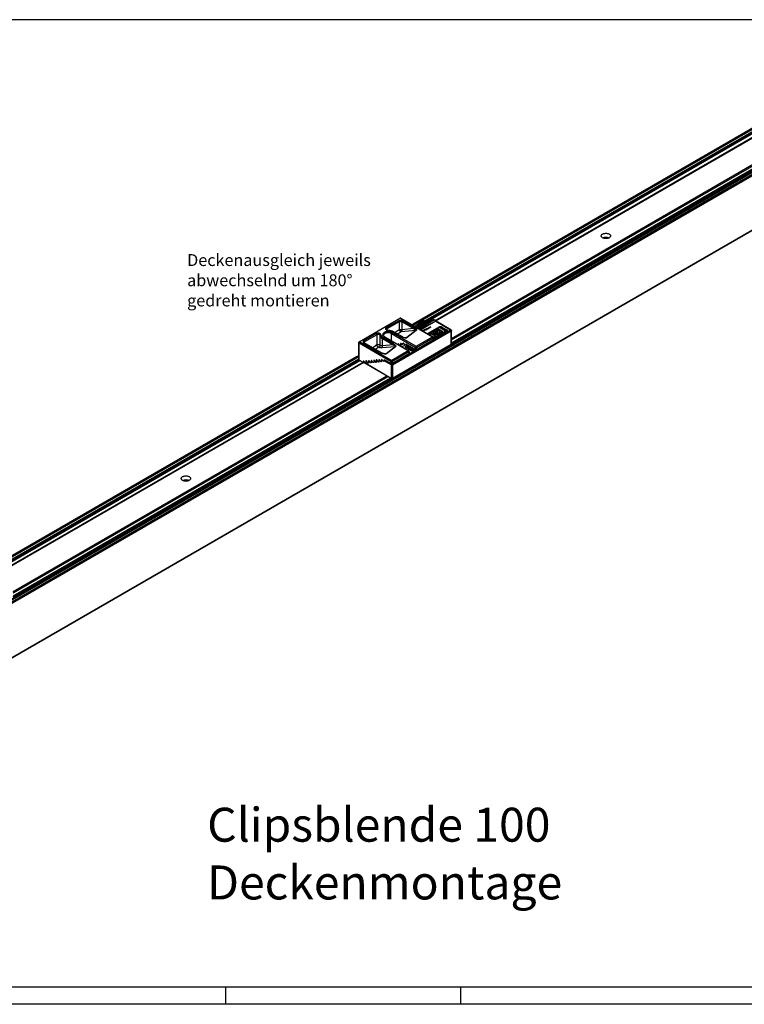
# Model space of a CAD drawing. Units: inches. Extents: x -657 to 197, y -2135 to 292.
# Drawn here: x -279 to -66, y -2135 to -1845 of the extents above; entities that cross this region are included whole.
import ezdxf

# ---------------------------------------------------------------- set-up
doc = ezdxf.new("R2010")
doc.units = ezdxf.units.IN
doc.layers.add('1', color=7, linetype='Continuous')
doc.styles.add('CONVERTER_11', font='txt.shx', dxfattribs={"width": 0.9})

# ---------------------------------------------------------------- blocks, each defined once
blk = doc.blocks.new('10421-6-0877_Clipsblende-100-Deckenausgleich-Teil-2__1000', base_point=(951.42, 419.19))
at = {"color": 1, "linetype": 'Continuous'}
for p, q in [((951.67, 432.24), (975.71, 446.12)), ((975.75, 446.14), (975.71, 446.12)), ((975.71, 446.12), (975.77, 446.14)), ((975.77, 446.14), (975.78, 446.15)), ((975.78, 446.15), (975.84, 446.17)), ((975.84, 446.17), (975.89, 446.18)), ((975.89, 446.18), (976.02, 446.18)), ((976.02, 446.18), (976.06, 446.18)), ((976.06, 446.18), (976.16, 446.14)), ((976.16, 446.14), (976.21, 446.12)), ((976.21, 446.12), (995.09, 435.22)), ((965.95, 436.21), (965.93, 436.01)), ((965.93, 435.98), (965.93, 436.01)), ((965.93, 435.95), (965.93, 435.98)), ((965.94, 435.91), (965.93, 435.95)), ((965.97, 435.8), (965.94, 435.91)), ((966, 435.73), (965.97, 435.8)), ((966.02, 435.67), (966, 435.73)), ((966.06, 435.62), (966.02, 435.67)), ((966.13, 435.52), (966.06, 435.62)), ((966.15, 435.5), (966.13, 435.52)), ((966.16, 435.49), (966.15, 435.5)), ((966.36, 435.3), (966.16, 435.49)), ((966.58, 435.15), (966.36, 435.3)), ((966.63, 435.12), (966.58, 435.15)), ((966.63, 435.12), (980.77, 426.95)), ((967.63, 439.47), (967.63, 439.37)), ((967.66, 439.37), (967.63, 439.37)), ((967.65, 439.36), (967.66, 439.37)), ((967.65, 439.32), (967.65, 439.36)), ((967.73, 439.28), (967.65, 439.32)), ((967.9, 439.17), (967.73, 439.28)), ((967.94, 439.13), (967.9, 439.17)), ((968.01, 439.08), (967.94, 439.13)), ((968.42, 439.01), (968.01, 439.08)), ((968.71, 438.96), (968.42, 439.01)), ((968.88, 438.95), (968.71, 438.96)), ((969.25, 438.92), (968.88, 438.95)), ((969.59, 438.9), (969.25, 438.92)), ((970.44, 438.75), (969.59, 438.9)), ((971.22, 438.51), (970.44, 438.75)), ((971.93, 438.18), (971.22, 438.51)), ((971.88, 438.2), (971.93, 438.18)), ((971.93, 438.18), (976.89, 435.32)), ((976.89, 435.32), (976.9, 435.31)), ((976.9, 435.31), (977.19, 435.15)), ((977.19, 435.15), (977.22, 435.14)), ((977.22, 435.14), (977.51, 435)), ((977.51, 435), (977.6, 434.97)), ((995.09, 435.22), (995.13, 435.18)), ((995.13, 435.18), (995.26, 435.04)), ((995.26, 435.04), (995.32, 434.88)), ((951.42, 431.81), (951.43, 431.89)), ((951.42, 421.6), (951.42, 431.81)), ((951.43, 431.89), (951.45, 431.97)), ((951.45, 431.97), (951.48, 432.05)), ((951.48, 432.05), (951.53, 432.11)), ((951.53, 432.11), (951.59, 432.18)), ((951.59, 432.18), (951.67, 432.24)), ((951.71, 432.26), (951.67, 432.24)), ((954.47, 431.76), (954.45, 431.81)), ((954.51, 431.73), (954.47, 431.76)), ((954.55, 431.71), (954.51, 431.73)), ((954.64, 431.63), (954.55, 431.71)), ((954.59, 431.65), (954.64, 431.63)), ((964.73, 425.8), (954.64, 431.63)), ((974.73, 431.14), (974.49, 431.12)), ((974.49, 431.12), (974.49, 430.58)), ((975.59, 430.07), (974.73, 431.14)), ((975.17, 430.19), (975.38, 430.33)), ((976.26, 431.28), (976.02, 431.26)), ((976.02, 431.26), (976.02, 430.36)), ((976.66, 430.79), (976.26, 431.28)), ((977.7, 431.41), (977.55, 431.4)), ((977.6, 434.97), (977.86, 434.87)), ((977.7, 431.41), (977.89, 431.31)), ((977.86, 434.87), (978.03, 434.82)), ((978.64, 430.36), (977.89, 431.31)), ((978.03, 434.82), (978.23, 434.76)), ((978.23, 434.76), (978.54, 434.69)), ((978.54, 434.69), (978.61, 434.68)), ((978.61, 434.68), (978.73, 434.66)), ((978.73, 434.66), (979.01, 434.63)), ((979.01, 434.63), (979.16, 434.64)), ((979.01, 434.63), (979.2, 434.63)), ((979.08, 431.03), (979.08, 430.62)), ((979.16, 434.64), (979.23, 434.63)), ((979.18, 430.8), (984.86, 427.52)), ((979.2, 434.63), (979.23, 434.63)), ((979.23, 434.63), (979.32, 434.64)), ((979.23, 434.63), (979.32, 434.64)), ((979.23, 434.63), (979.32, 434.64)), ((979.23, 434.63), (979.23, 434.63)), ((995.09, 433.13), (985.36, 427.52)), ((995.09, 433.13), (995.17, 433.2)), ((995.11, 433.15), (995.09, 433.13)), ((995.17, 433.2), (995.23, 433.26)), ((995.23, 433.26), (995.27, 433.32)), ((995.27, 433.32), (995.3, 433.4)), ((995.3, 433.4), (995.33, 433.48)), ((995.32, 434.88), (995.34, 434.8)), ((995.32, 433.5), (995.34, 433.56)), ((995.33, 433.48), (995.34, 433.56)), ((995.34, 434.8), (995.34, 434.79)), ((995.34, 434.8), (995.34, 434.79)), ((995.34, 433.56), (995.34, 434.79)), ((964.73, 425.8), (964.68, 425.82)), ((965.03, 425.64), (964.73, 425.8)), ((965.06, 425.63), (965.03, 425.64)), ((965.36, 425.49), (965.06, 425.63)), ((965.44, 425.46), (965.36, 425.49)), ((965.7, 425.36), (965.44, 425.46)), ((965.87, 425.31), (965.7, 425.36)), ((966.07, 425.24), (965.87, 425.31)), ((966.38, 425.18), (966.07, 425.24)), ((966.45, 425.16), (966.38, 425.18)), ((966.58, 425.15), (966.45, 425.16)), ((966.85, 425.12), (966.58, 425.15)), ((967.04, 425.12), (966.85, 425.11)), ((967, 425.12), (966.85, 425.12)), ((967.07, 425.12), (967, 425.12)), ((967.07, 425.12), (967.04, 425.12)), ((967.09, 425.12), (967.07, 425.12)), ((967.08, 425.12), (967.07, 425.12)), ((967.1, 425.12), (967.08, 425.12)), ((967.18, 425.13), (967.09, 425.12)), ((967.09, 425.12), (967.1, 425.12)), ((971.05, 419.25), (980.77, 424.86)), ((980.82, 426.91), (980.77, 426.95)), ((980.77, 424.86), (980.84, 424.92)), ((980.94, 426.78), (980.82, 426.91)), ((980.84, 424.92), (980.86, 424.94)), ((980.86, 424.94), (980.89, 424.97)), ((980.89, 424.97), (980.97, 425.08)), ((981, 426.61), (980.94, 426.78)), ((980.97, 425.08), (980.98, 425.11)), ((980.98, 425.11), (981.01, 425.23)), ((981.02, 426.52), (981, 426.61)), ((981.01, 425.25), (981.02, 425.26)), ((981.01, 425.23), (981.01, 425.25)), ((981.02, 426.52), (981.02, 425.3)), ((981.02, 425.27), (981.02, 425.3)), ((981.02, 425.26), (981.02, 425.3)), ((984.86, 427.52), (984.86, 427.52)), ((984.86, 427.52), (984.96, 427.48)), ((984.96, 427.48), (985.05, 427.46)), ((985.05, 427.46), (985.13, 427.45)), ((985.13, 427.45), (985.21, 427.46)), ((985.21, 427.46), (985.29, 427.49)), ((985.29, 427.49), (985.34, 427.51)), ((985.34, 427.51), (985.36, 427.52)), ((952.73, 420.72), (951.56, 421.4)), ((952.76, 420.72), (952.73, 420.72)), ((952.78, 420.69), (952.76, 420.72)), ((954.05, 419.96), (952.78, 420.69)), ((954.29, 420.86), (954.05, 420.84)), ((954.05, 420.84), (954.05, 419.96)), ((954.05, 419.96), (954.32, 420.13)), ((955.33, 419.57), (954.29, 420.86)), ((955.58, 419.59), (955.33, 419.57)), ((955.82, 421.01), (955.58, 420.98)), ((955.58, 420.98), (955.58, 419.59)), ((956.86, 419.71), (955.82, 421.01)), ((957.11, 419.73), (956.86, 419.71)), ((957.35, 421.15), (957.11, 421.12)), ((957.11, 421.12), (957.11, 419.73)), ((958.39, 419.85), (957.35, 421.15)), ((958.64, 419.87), (958.39, 419.85)), ((958.88, 421.29), (958.64, 421.26)), ((958.64, 421.26), (958.64, 419.87)), ((959.92, 419.99), (958.88, 421.29)), ((960.17, 420.01), (959.92, 419.99)), ((960.41, 421.43), (960.17, 421.4)), ((960.17, 421.4), (960.17, 420.01)), ((961.46, 420.13), (960.41, 421.43)), ((961.7, 420.15), (961.46, 420.13)), ((961.94, 421.57), (961.7, 421.55)), ((961.7, 421.55), (961.7, 420.15)), ((962.99, 420.27), (961.94, 421.57)), ((963.23, 420.29), (962.99, 420.27)), ((963.48, 421.71), (963.23, 421.69)), ((963.23, 421.69), (963.23, 420.29)), ((964.52, 420.41), (963.48, 421.71)), ((964.76, 420.43), (964.52, 420.41)), ((965.01, 421.85), (964.76, 421.83)), ((964.76, 421.83), (964.76, 420.43)), ((966.05, 420.55), (965.01, 421.85)), ((966.29, 420.57), (966.05, 420.55)), ((966.29, 421.88), (966.29, 421)), ((966.29, 421), (966.29, 420.57)), ((966.4, 421.65), (970.55, 419.25)), ((970.54, 419.26), (970.55, 419.25)), ((970.55, 419.25), (970.64, 419.21)), ((970.64, 419.21), (970.73, 419.19)), ((970.73, 419.19), (970.81, 419.19)), ((970.81, 419.19), (970.89, 419.2)), ((970.89, 419.2), (970.97, 419.22)), ((970.97, 419.22), (971.02, 419.24)), ((971.02, 419.24), (971.05, 419.25))]:
    blk.add_line(p, q, dxfattribs=at)
at = {"color": 126, "linetype": 'Continuous', "true_color": 0x008060}
for p, q in [((975.96, 446.1), (951.92, 432.22)), ((974.9, 444.67), (967.59, 440.45)), ((975.25, 444.06), (967.95, 439.84)), ((974.9, 444.67), (975.25, 444.82)), ((975, 444.6), (974.9, 444.67)), ((975.09, 444.49), (975, 444.6)), ((975.15, 444.4), (975.09, 444.49)), ((975.19, 444.31), (975.15, 444.4)), ((975.24, 444.18), (975.19, 444.31)), ((975.25, 444.06), (975.24, 444.18)), ((975.25, 444.82), (975.67, 444.9)), ((975.25, 444.06), (975.49, 444.16)), ((975.25, 444.06), (975.25, 439.37)), ((975.49, 444.16), (975.76, 444.21)), ((975.67, 444.9), (975.96, 444.92)), ((975.76, 444.21), (975.96, 444.22)), ((975.96, 446.1), (994.84, 435.2)), ((975.96, 444.92), (976.25, 444.9)), ((975.96, 444.22), (976.15, 444.21)), ((976.15, 444.21), (976.43, 444.16)), ((976.25, 444.9), (976.67, 444.82)), ((976.43, 444.16), (976.67, 444.06)), ((976.67, 444.82), (977.02, 444.67)), ((976.68, 444.18), (976.67, 444.06)), ((976.67, 444.06), (976.67, 439.37)), ((983.66, 440.02), (976.67, 444.06)), ((976.72, 444.31), (976.68, 444.18)), ((976.77, 444.4), (976.72, 444.31)), ((976.83, 444.49), (976.77, 444.4)), ((976.92, 444.6), (976.83, 444.49)), ((977.02, 444.67), (976.92, 444.6)), ((984.02, 440.63), (977.02, 444.67)), ((961.7, 437.05), (954.39, 432.83)), ((962.05, 436.43), (954.75, 432.22)), ((962.02, 437.19), (961.7, 437.05)), ((961.79, 436.97), (961.7, 437.05)), ((961.89, 436.87), (961.79, 436.97)), ((961.95, 436.78), (961.89, 436.87)), ((961.99, 436.69), (961.95, 436.78)), ((962.04, 436.55), (961.99, 436.69)), ((962.4, 437.28), (962.02, 437.19)), ((962.05, 436.43), (962.04, 436.55)), ((962.34, 436.55), (962.05, 436.43)), ((962.05, 436.43), (962.05, 430.42)), ((962.69, 436.61), (962.34, 436.55)), ((962.67, 437.31), (962.4, 437.28)), ((963.04, 437.31), (962.67, 437.31)), ((962.93, 436.62), (962.69, 436.61)), ((963.25, 436.57), (962.93, 436.62)), ((963.44, 437.25), (963.04, 437.31)), ((963.52, 436.48), (963.25, 436.57)), ((963.79, 437.13), (963.44, 437.25)), ((963.69, 436.38), (963.52, 436.48)), ((963.87, 436.2), (963.69, 436.38)), ((964.05, 436.99), (963.79, 437.13)), ((963.93, 435.99), (963.87, 436.2)), ((963.93, 435.99), (963.95, 436.1)), ((963.93, 435.99), (964.02, 435.46)), ((963.93, 430.06), (963.93, 435.99)), ((963.95, 436.1), (964.01, 436.21)), ((964.01, 436.21), (964.07, 436.28)), ((964.02, 435.46), (964.3, 434.95)), ((964.21, 436.86), (964.05, 436.99)), ((964.07, 436.28), (964.15, 436.33)), ((964.15, 436.33), (964.29, 436.38)), ((964.37, 436.64), (964.21, 436.86)), ((964.29, 436.38), (964.43, 436.4)), ((964.43, 436.4), (964.37, 436.64)), ((964.43, 436.4), (964.51, 435.93)), ((964.51, 435.93), (964.76, 435.47)), ((964.76, 435.47), (965.15, 435.05)), ((965.15, 435.05), (965.67, 434.68)), ((980.52, 426.93), (966.38, 435.09)), ((967.18, 440.04), (967.13, 439.89)), ((967.13, 439.89), (967.14, 439.67)), ((967.14, 439.67), (967.24, 439.45)), ((967.34, 440.26), (967.18, 440.04)), ((967.24, 439.45), (967.44, 439.24)), ((967.59, 440.45), (967.34, 440.26)), ((967.44, 439.24), (967.7, 439.09)), ((967.59, 440.45), (967.69, 440.38)), ((967.74, 439.67), (967.63, 439.47)), ((967.69, 440.38), (967.79, 440.27)), ((967.7, 439.09), (967.92, 439)), ((967.95, 439.84), (967.74, 439.67)), ((967.79, 440.27), (967.84, 440.19)), ((967.84, 440.19), (967.89, 440.09)), ((967.89, 440.09), (967.93, 439.96)), ((967.92, 439), (968.3, 438.91)), ((967.93, 439.96), (967.95, 439.84)), ((967.95, 439.13), (967.95, 439.84)), ((968.3, 438.91), (968.71, 438.87)), ((968.71, 438.96), (968.71, 438.87)), ((969.53, 438.82), (968.71, 438.87)), ((970.32, 438.68), (969.53, 438.82)), ((971.05, 438.46), (970.32, 438.68)), ((970.62, 437.13), (984.76, 428.97)), ((970.62, 432.81), (970.62, 437.13)), ((970.98, 437.75), (985.11, 429.58)), ((971.68, 438.15), (971.05, 438.46)), ((971.68, 438.15), (971.78, 438.2)), ((971.68, 438.15), (976.64, 435.29)), ((971.78, 438.2), (971.88, 438.2)), ((973.43, 438.13), (972.77, 437.69)), ((975.25, 439.37), (973.43, 438.13)), ((974.54, 436.85), (974.4, 436.75)), ((976.37, 438.09), (974.54, 436.85)), ((975.25, 439.37), (975.4, 439.45)), ((975.28, 439.19), (975.25, 439.37)), ((975.36, 438.96), (975.28, 439.19)), ((975.49, 438.73), (975.36, 438.96)), ((975.4, 439.45), (975.58, 439.5)), ((975.66, 438.5), (975.49, 438.73)), ((975.58, 439.5), (975.76, 439.53)), ((975.79, 438.58), (975.66, 438.5)), ((975.85, 438.31), (975.66, 438.5)), ((975.76, 439.53), (975.96, 439.54)), ((975.91, 438.67), (975.79, 438.58)), ((976.05, 438.17), (975.85, 438.31)), ((976.16, 438.87), (975.91, 438.67)), ((975.96, 439.54), (976.15, 439.53)), ((976.01, 439.39), (975.96, 439.54)), ((976.05, 439.24), (976.01, 439.39)), ((976.16, 438.87), (976.05, 439.24)), ((976.22, 438.1), (976.05, 438.17)), ((976.15, 439.53), (976.34, 439.5)), ((976.16, 438.87), (976.33, 438.79)), ((976.37, 438.09), (976.22, 438.1)), ((976.33, 438.79), (976.48, 438.73)), ((976.34, 439.5), (976.51, 439.45)), ((984.94, 438.88), (976.37, 438.09)), ((976.48, 438.19), (976.37, 438.09)), ((976.48, 438.73), (976.61, 438.68)), ((976.59, 438.32), (976.48, 438.19)), ((976.51, 439.45), (976.67, 439.37)), ((976.66, 438.48), (976.59, 438.32)), ((976.61, 438.68), (976.72, 438.65)), ((976.74, 435.33), (976.64, 435.29)), ((976.64, 435.29), (977.32, 434.96)), ((976.72, 438.65), (976.66, 438.48)), ((983.66, 440.02), (976.67, 439.37)), ((976.67, 439.37), (976.72, 439.2)), ((976.72, 439.2), (976.75, 438.83)), ((976.75, 438.83), (976.72, 438.65)), ((976.83, 435.34), (976.74, 435.33)), ((976.89, 435.32), (976.83, 435.34)), ((984.94, 438.88), (979.69, 434.76)), ((985.14, 438.84), (979.89, 434.73)), ((983.66, 440.02), (983.68, 440.14)), ((983.66, 440.02), (984.18, 439.78)), ((983.68, 440.14), (983.72, 440.27)), ((983.72, 440.27), (983.77, 440.36)), ((983.77, 440.36), (983.82, 440.45)), ((983.82, 440.45), (983.92, 440.56)), ((983.92, 440.56), (984.02, 440.63)), ((984.02, 440.63), (984.57, 440.26)), ((984.18, 439.78), (984.79, 439.36)), ((984.57, 440.26), (985.02, 439.84)), ((984.79, 439.36), (984.95, 439.21)), ((984.98, 438.92), (984.94, 438.88)), ((984.94, 438.88), (985.04, 438.88)), ((984.95, 439.21), (985.02, 439.04)), ((985, 438.96), (984.98, 438.92)), ((985.02, 439.04), (985, 438.96)), ((985.02, 439.84), (985.3, 439.36)), ((985.04, 438.88), (985.14, 438.84)), ((985.11, 429.58), (994.84, 435.2)), ((985.26, 438.97), (985.14, 438.84)), ((985.31, 439.1), (985.26, 438.97)), ((985.3, 439.36), (985.31, 439.1)), ((951.56, 431.6), (970.44, 420.7)), ((951.56, 421.4), (951.56, 431.6)), ((951.92, 432.22), (970.8, 421.32)), ((953.98, 432.39), (953.95, 432.22)), ((953.95, 432.22), (953.98, 432.05)), ((954.13, 432.62), (953.98, 432.39)), ((953.98, 432.05), (954.13, 431.81)), ((954.39, 432.83), (954.13, 432.62)), ((954.13, 431.81), (954.39, 431.6)), ((954.39, 432.83), (954.49, 432.76)), ((954.39, 431.6), (954.49, 431.64)), ((954.39, 431.6), (964.48, 425.78)), ((954.47, 431.92), (954.45, 431.81)), ((954.57, 432.08), (954.47, 431.92)), ((954.49, 432.76), (954.59, 432.65)), ((954.49, 431.64), (954.59, 431.65)), ((954.75, 432.22), (954.57, 432.08)), ((954.59, 432.65), (954.64, 432.56)), ((954.64, 432.56), (954.69, 432.47)), ((954.69, 432.47), (954.73, 432.34)), ((954.73, 432.34), (954.75, 432.22)), ((954.75, 431.57), (954.75, 432.22)), ((962.05, 430.42), (960.22, 429.18)), ((962.05, 430.42), (962.28, 430.52)), ((962.09, 430.2), (962.05, 430.42)), ((962.19, 429.95), (962.09, 430.2)), ((962.29, 429.77), (962.19, 429.95)), ((962.28, 430.52), (962.53, 430.59)), ((962.46, 429.54), (962.29, 429.77)), ((962.65, 429.35), (962.46, 429.54)), ((962.53, 430.59), (962.71, 430.62)), ((962.8, 429.24), (962.65, 429.35)), ((962.71, 430.62), (962.95, 430.62)), ((963, 429.15), (962.8, 429.24)), ((962.95, 430.62), (963.26, 430.59)), ((963.26, 430.59), (963.53, 430.51)), ((963.34, 429.18), (963.57, 429.32)), ((963.53, 430.51), (963.69, 430.42)), ((963.57, 429.32), (963.77, 429.53)), ((963.69, 430.42), (963.87, 430.23)), ((963.77, 429.53), (963.89, 429.79)), ((963.87, 430.23), (963.93, 430.06)), ((963.89, 429.79), (963.93, 430.06)), ((963.95, 429.98), (963.93, 430.06)), ((964, 429.91), (963.95, 429.98)), ((964.13, 429.84), (964, 429.91)), ((964.32, 429.81), (964.13, 429.84)), ((964.3, 434.95), (964.73, 434.48)), ((964.56, 429.81), (964.32, 429.81)), ((964.86, 429.84), (964.56, 429.81)), ((964.73, 434.48), (965.32, 434.07)), ((965.08, 429.88), (964.86, 429.84)), ((972.78, 429.36), (965.02, 428.65)), ((965.32, 429.93), (965.08, 429.88)), ((965.31, 429.03), (965.37, 429.2)), ((965.33, 434.19), (965.32, 434.07)), ((971.5, 430.5), (965.32, 434.07)), ((965.32, 429.93), (965.32, 434.07)), ((971.5, 430.5), (965.32, 429.93)), ((965.39, 429.68), (965.32, 429.93)), ((965.38, 434.33), (965.33, 434.19)), ((965.37, 429.2), (965.4, 429.39)), ((965.42, 434.42), (965.38, 434.33)), ((965.4, 429.39), (965.39, 429.68)), ((965.48, 434.51), (965.42, 434.42)), ((965.58, 434.61), (965.48, 434.51)), ((965.67, 434.68), (965.58, 434.61)), ((971.86, 431.11), (965.67, 434.68)), ((972.78, 429.36), (967.53, 425.25)), ((972.99, 429.33), (967.73, 425.22)), ((971.5, 430.5), (971.52, 430.62)), ((971.5, 430.5), (972.02, 430.27)), ((971.52, 430.62), (971.56, 430.76)), ((971.56, 430.76), (971.61, 430.85)), ((971.61, 430.85), (971.66, 430.94)), ((971.66, 430.94), (971.76, 431.04)), ((971.76, 431.04), (971.86, 431.11)), ((971.86, 431.11), (972.41, 430.74)), ((972.02, 430.27), (972.47, 430)), ((972.41, 430.74), (972.86, 430.32)), ((972.47, 430), (972.79, 429.7)), ((972.82, 429.4), (972.78, 429.36)), ((972.88, 429.36), (972.78, 429.36)), ((972.79, 429.7), (972.86, 429.53)), ((972.85, 429.44), (972.82, 429.4)), ((972.86, 429.53), (972.85, 429.44)), ((972.86, 430.32), (973.14, 429.85)), ((972.99, 429.33), (972.88, 429.36)), ((973.1, 429.45), (972.99, 429.33)), ((973.15, 429.59), (973.1, 429.45)), ((973.14, 429.85), (973.15, 429.59)), ((977.32, 434.96), (978.1, 434.69)), ((978.1, 434.69), (978.53, 434.59)), ((978.53, 434.59), (978.87, 434.55)), ((978.67, 434.67), (979.03, 434.7)), ((978.87, 434.55), (979.13, 434.54)), ((979.03, 434.7), (979.69, 434.76)), ((979.08, 431.03), (984.76, 427.75)), ((979.13, 434.54), (979.34, 434.55)), ((979.32, 434.64), (979.34, 434.64)), ((979.34, 434.64), (979.44, 434.66)), ((979.34, 434.55), (979.64, 434.61)), ((979.44, 434.66), (979.52, 434.68)), ((979.52, 434.68), (979.61, 434.72)), ((979.61, 434.72), (979.69, 434.76)), ((979.64, 434.61), (979.78, 434.66)), ((979.79, 434.76), (979.69, 434.76)), ((979.78, 434.66), (979.89, 434.73)), ((979.89, 434.73), (979.79, 434.76)), ((985.47, 428.97), (995.19, 434.58)), ((985.47, 427.75), (995.19, 433.36)), ((995.19, 433.36), (995.19, 434.58)), ((960.22, 429.18), (959.61, 428.76)), ((961.34, 427.89), (961.23, 427.82)), ((963.16, 429.13), (961.34, 427.89)), ((963.16, 429.13), (963, 429.15)), ((963.16, 429.13), (963.25, 429.17)), ((963.25, 429.17), (963.27, 429.18)), ((963.27, 429.18), (963.3, 429.19)), ((963.3, 429.19), (963.34, 429.18)), ((963.36, 429.05), (963.34, 429.18)), ((963.42, 428.94), (963.36, 429.05)), ((963.58, 428.8), (963.42, 428.94)), ((963.8, 428.7), (963.58, 428.8)), ((964.1, 428.65), (963.8, 428.7)), ((964.46, 428.62), (964.1, 428.65)), ((964.73, 428.63), (964.46, 428.62)), ((964.58, 425.82), (964.48, 425.78)), ((965.16, 425.44), (964.48, 425.78)), ((964.68, 425.82), (964.58, 425.82)), ((965.02, 428.65), (964.73, 428.63)), ((965.02, 428.65), (965.18, 428.8)), ((965.94, 425.17), (965.16, 425.44)), ((965.18, 428.8), (965.31, 429.03)), ((966.37, 425.08), (965.94, 425.17)), ((966.71, 425.03), (966.37, 425.08)), ((966.51, 425.16), (967.53, 425.25)), ((966.97, 425.02), (966.71, 425.03)), ((967.18, 425.03), (966.97, 425.02)), ((967.29, 425.15), (967.18, 425.13)), ((967.48, 425.09), (967.18, 425.03)), ((967.46, 425.2), (967.29, 425.15)), ((967.53, 425.25), (967.46, 425.2)), ((967.62, 425.15), (967.48, 425.09)), ((967.63, 425.25), (967.53, 425.25)), ((967.73, 425.22), (967.62, 425.15)), ((967.73, 425.22), (967.63, 425.25)), ((980.52, 426.93), (970.8, 421.32)), ((980.87, 426.32), (971.15, 420.7)), ((980.87, 425.09), (971.15, 419.48)), ((980.87, 426.32), (980.87, 425.09)), ((984.76, 427.75), (984.76, 428.97)), ((985.47, 427.75), (985.47, 428.97)), ((966.29, 421.88), (970.44, 419.48)), ((970.44, 419.48), (970.44, 420.7)), ((971.15, 419.48), (971.15, 420.7))]:
    blk.add_line(p, q, dxfattribs=at)
for points in [[(975.96, 446.1), (975.85, 446.14), (975.75, 446.14)], [(976.18, 446.13), (976.08, 446.14), (975.96, 446.1)], [(970.98, 437.75), (970.3, 438.04), (969.52, 438.23), (968.68, 438.3), (967.84, 438.23), (967.05, 438.04), (966.38, 437.75), (965.86, 437.36), (965.54, 436.91), (965.43, 436.42), (965.54, 435.93), (965.86, 435.48), (966.38, 435.09)], [(970.62, 437.13), (970.14, 437.35), (969.59, 437.51), (969, 437.59), (968.38, 437.59), (967.79, 437.51), (967.23, 437.36), (966.75, 437.14), (966.36, 436.87), (966.09, 436.55), (965.95, 436.21)], [(966.62, 435.12), (966.57, 435.14), (966.51, 435.14), (966.45, 435.12), (966.38, 435.09)], [(970.98, 437.75), (970.88, 437.68), (970.8, 437.59), (970.73, 437.48), (970.67, 437.37), (970.63, 437.25), (970.62, 437.13)], [(995.06, 435.23), (994.96, 435.24), (994.84, 435.2)], [(995.19, 434.58), (995.18, 434.7), (995.14, 434.82), (995.09, 434.93), (995.01, 435.04), (994.93, 435.13), (994.84, 435.2)], [(951.42, 431.76), (951.47, 431.68), (951.56, 431.6)], [(951.56, 432.01), (951.54, 432), (951.52, 431.98)], [(951.92, 432.22), (951.83, 432.15), (951.74, 432.06), (951.67, 431.95), (951.61, 431.84), (951.58, 431.72), (951.56, 431.6)], [(951.92, 432.22), (951.81, 432.26), (951.71, 432.26)], [(985.11, 429.58), (985.02, 429.52), (984.94, 429.43), (984.86, 429.32), (984.81, 429.2), (984.77, 429.08), (984.76, 428.97)], [(985.47, 428.97), (985.46, 429.08), (985.42, 429.2), (985.36, 429.32), (985.29, 429.43), (985.21, 429.52), (985.11, 429.58)], [(995.11, 433.15), (995.17, 433.23), (995.19, 433.36)], [(995.19, 434.58), (995.27, 434.65), (995.32, 434.72)], [(995.19, 433.36), (995.27, 433.42), (995.32, 433.5)], [(980.77, 426.95), (980.72, 426.97), (980.65, 426.98), (980.59, 426.96), (980.52, 426.93)], [(980.87, 426.32), (980.86, 426.43), (980.82, 426.55), (980.77, 426.67), (980.7, 426.77), (980.61, 426.86), (980.52, 426.93)], [(980.79, 424.88), (980.85, 424.97), (980.87, 425.09)], [(980.87, 426.32), (980.97, 426.4), (981.02, 426.49)], [(980.87, 425.09), (980.97, 425.17), (981.02, 425.27)], [(984.76, 428.97), (984.86, 428.93), (984.99, 428.9), (985.11, 428.89), (985.24, 428.9), (985.36, 428.93), (985.47, 428.97)], [(984.76, 427.75), (984.86, 427.7), (984.99, 427.67), (985.11, 427.66), (985.24, 427.67), (985.36, 427.7), (985.47, 427.75)], [(984.76, 427.75), (984.77, 427.67), (984.79, 427.61), (984.82, 427.56), (984.86, 427.52)], [(985.36, 427.52), (985.41, 427.55), (985.44, 427.61), (985.46, 427.67), (985.47, 427.75)], [(970.8, 421.32), (970.7, 421.25), (970.62, 421.16), (970.55, 421.05), (970.49, 420.94), (970.45, 420.82), (970.44, 420.7)], [(970.44, 420.7), (970.55, 420.66), (970.67, 420.63), (970.8, 420.62), (970.93, 420.63), (971.05, 420.66), (971.15, 420.7)], [(970.44, 419.48), (970.45, 419.41), (970.47, 419.34), (970.5, 419.29), (970.54, 419.26)], [(970.44, 419.48), (970.55, 419.43), (970.67, 419.4), (970.8, 419.39), (970.93, 419.4), (971.05, 419.43), (971.15, 419.48)], [(971.15, 420.7), (971.14, 420.82), (971.1, 420.94), (971.05, 421.05), (970.97, 421.16), (970.89, 421.25), (970.8, 421.32)], [(971.07, 419.27), (971.13, 419.35), (971.15, 419.48)]]:
    blk.add_spline(points, degree=3, dxfattribs=at)
at = {"color": 1, "linetype": 'Continuous'}
for points in [[(976.21, 446.12), (976.2, 446.13), (976.18, 446.13)], [(965.93, 436.01), (965.93, 435.98), (965.93, 435.95)], [(966.63, 435.12), (966.63, 435.12), (966.62, 435.12)], [(995.09, 435.22), (995.07, 435.23), (995.06, 435.23)], [(951.42, 431.81), (951.42, 431.78), (951.42, 431.76)], [(979.08, 431.03), (979.09, 430.95), (979.11, 430.89), (979.14, 430.83), (979.18, 430.8)], [(995.32, 434.72), (995.33, 434.75), (995.34, 434.79)], [(980.77, 424.86), (980.78, 424.87), (980.79, 424.88)], [(981.02, 426.49), (981.02, 426.51), (981.02, 426.52)], [(951.42, 421.6), (951.43, 421.55), (951.46, 421.49), (951.5, 421.44), (951.56, 421.4)], [(966.29, 421.88), (966.3, 421.8), (966.32, 421.73), (966.35, 421.68), (966.4, 421.65)], [(971.05, 419.25), (971.06, 419.26), (971.07, 419.27)]]:
    blk.add_spline(points, degree=3, dxfattribs=at)
blk = doc.blocks.new('10421-6-0876_Clipsblende-100-Deckenausgleich-Teil-1__1001', base_point=(954.25, 410.61))
at = {"color": 1, "linetype": 'Continuous'}
for p, q in [((984.37, 441.41), (989.05, 444.59)), ((984.48, 441.35), (989.63, 444.84)), ((985.08, 441), (990.93, 444.97)), ((985.2, 440.93), (991.18, 444.99)), ((985.8, 440.59), (992.46, 445.11)), ((985.91, 440.52), (992.71, 445.13)), ((986.51, 440.17), (993.99, 445.25)), ((986.63, 440.11), (994.24, 445.27)), ((987.23, 439.76), (995.52, 445.39)), ((987.34, 439.69), (994.41, 444.49)), ((996.7, 444.33), (988.01, 439.31)), ((988.63, 438.95), (993.73, 441.13)), ((989.1, 444.62), (989.05, 444.59)), ((989.23, 444.69), (989.1, 444.62)), ((989.37, 444.75), (989.23, 444.69)), ((989.51, 444.8), (989.37, 444.75)), ((989.63, 444.84), (989.51, 444.8)), ((989.64, 444.83), (989.63, 444.84)), ((989.75, 444.71), (989.64, 444.83)), ((989.75, 444.71), (990.04, 444.36)), ((990.93, 444.97), (991.18, 444.99)), ((990.93, 439.23), (993.73, 441.13)), ((991.18, 444.99), (991.57, 444.5)), ((991.91, 437.06), (998.81, 441.04)), ((993.73, 441.13), (992.35, 440.05)), ((992.46, 445.11), (992.71, 445.13)), ((992.71, 445.13), (993.1, 444.64)), ((993.99, 445.25), (994.24, 445.27)), ((994.24, 445.27), (994.63, 444.78)), ((995.56, 445.39), (994.41, 444.49)), ((994.41, 444.49), (995.98, 445.15)), ((995.52, 445.39), (995.56, 445.39)), ((995.56, 445.39), (995.98, 445.15)), ((995.98, 445.15), (996.66, 444.3)), ((1005.69, 439.3), (996.95, 444.35)), ((998.81, 441.04), (999.1, 441.17)), ((998.81, 440.8), (999.1, 440.92)), ((999.1, 441.17), (999.43, 441.24)), ((999.1, 440.92), (999.43, 440.99)), ((999.43, 441.24), (999.61, 441.25)), ((999.43, 440.99), (999.61, 441)), ((999.61, 441.25), (999.75, 441.24)), ((999.61, 441), (999.75, 440.99)), ((999.75, 441.24), (999.94, 441.2)), ((999.75, 440.99), (999.94, 440.96)), ((999.94, 441.2), (1000.03, 441.17)), ((999.94, 440.96), (1000.03, 440.93)), ((1000.03, 441.17), (1000.1, 441.14)), ((1000.03, 440.93), (1000.1, 440.89)), ((1000.1, 441.14), (1003.47, 439.2)), ((1000.1, 440.89), (1003.47, 438.95)), ((992.35, 440.05), (989.54, 438.42)), ((992.12, 436.93), (998.81, 440.8)), ((998.86, 440.48), (992.42, 436.76)), ((992.85, 436.51), (993.86, 437.09)), ((993.86, 436.85), (993.07, 436.39)), ((993.51, 436.24), (993.41, 436.19)), ((994, 436.03), (993.64, 436.24)), ((993.86, 437.09), (993.92, 437.12)), ((993.86, 436.85), (993.92, 436.87)), ((993.91, 435.9), (994, 435.96)), ((993.92, 437.12), (993.98, 437.13)), ((993.92, 436.87), (993.98, 436.89)), ((993.98, 437.13), (994.03, 437.14)), ((993.98, 436.89), (994.03, 436.89)), ((994, 435.96), (994, 435.85)), ((994.03, 437.14), (994.08, 437.13)), ((994.03, 436.89), (994.08, 436.89)), ((994.03, 435.83), (994.03, 436)), ((994.08, 437.13), (994.11, 437.13)), ((994.08, 436.89), (994.11, 436.88)), ((994.11, 437.13), (994.15, 437.11)), ((994.11, 436.88), (994.15, 436.87)), ((994.15, 437.11), (994.19, 437.09)), ((994.15, 436.87), (994.19, 436.85)), ((994.19, 437.09), (996.47, 435.78)), ((996.42, 435.56), (994.19, 436.85)), ((994.53, 435.65), (994.44, 435.6)), ((995.03, 435.44), (994.67, 435.65)), ((994.93, 435.31), (995.03, 435.36)), ((995.02, 437.61), (995, 437.5)), ((995, 437.5), (995.01, 437.43)), ((995.01, 437.43), (995.08, 437.32)), ((995.15, 437.8), (995.02, 437.61)), ((995.03, 435.36), (995.03, 435.26)), ((995.15, 437.56), (995.04, 437.39)), ((995.06, 435.24), (995.06, 435.4)), ((995.08, 437.32), (995.2, 437.22)), ((995.36, 437.97), (995.15, 437.8)), ((995.36, 437.72), (995.15, 437.56)), ((996.23, 436.63), (995.2, 437.22)), ((996.47, 435.59), (995.31, 434.92)), ((995.34, 434.44), (1002.33, 438.48)), ((1003.3, 438.45), (995.34, 433.85)), ((995.34, 434.2), (1002.33, 438.23)), ((995.36, 437.97), (997.73, 439.33)), ((997.73, 439.09), (995.36, 437.72)), ((998.15, 437.74), (996.23, 436.63)), ((996.28, 437.83), (996.25, 437.79)), ((996.25, 437.79), (996.25, 437.76)), ((996.25, 437.76), (996.26, 437.74)), ((996.25, 437.76), (996.25, 437.52)), ((996.25, 437.52), (996.26, 437.49)), ((996.26, 437.74), (996.28, 437.7)), ((996.26, 437.49), (996.28, 437.45)), ((996.32, 437.86), (996.28, 437.83)), ((996.28, 437.7), (996.32, 437.67)), ((996.28, 437.45), (996.32, 437.42)), ((997.85, 438.74), (996.32, 437.86)), ((996.32, 437.67), (996.32, 437.42)), ((996.32, 437.67), (996.58, 437.52)), ((996.58, 437.28), (996.32, 437.42)), ((996.46, 436.49), (997.41, 437.04)), ((996.68, 436.36), (996.46, 436.49)), ((996.5, 435.76), (996.47, 435.78)), ((996.47, 435.59), (996.51, 435.62)), ((996.54, 435.71), (996.5, 435.76)), ((996.51, 435.62), (996.53, 435.66)), ((996.53, 435.66), (996.54, 435.69)), ((996.54, 435.69), (996.54, 435.71)), ((996.58, 437.52), (996.58, 437.28)), ((997.41, 436.8), (996.67, 436.37)), ((996.84, 436.3), (996.68, 436.36)), ((996.72, 437.52), (997.62, 438.04)), ((997.62, 437.8), (996.72, 437.28)), ((997.04, 436.26), (996.84, 436.3)), ((997.17, 436.25), (997.04, 436.26)), ((997.35, 436.26), (997.17, 436.25)), ((997.69, 436.34), (997.35, 436.26)), ((997.41, 437.04), (997.5, 436.99)), ((997.41, 437.04), (997.41, 436.8)), ((997.5, 436.74), (997.41, 436.8)), ((997.5, 436.99), (997.56, 436.96)), ((997.5, 436.74), (997.56, 436.72)), ((997.56, 436.96), (997.62, 436.95)), ((997.56, 436.72), (997.62, 436.71)), ((997.62, 438.04), (998.15, 437.74)), ((997.62, 438.04), (997.62, 437.8)), ((997.94, 437.61), (997.62, 437.8)), ((997.62, 436.95), (997.67, 436.95)), ((997.62, 436.71), (997.67, 436.7)), ((997.67, 436.95), (997.71, 436.95)), ((997.67, 436.7), (997.71, 436.7)), ((997.97, 436.46), (997.69, 436.34)), ((997.71, 436.95), (997.78, 436.96)), ((997.71, 436.7), (997.78, 436.72)), ((997.73, 439.33), (998.02, 439.46)), ((997.73, 439.09), (998.02, 439.21)), ((997.78, 436.96), (997.83, 436.99)), ((997.78, 436.72), (997.83, 436.74)), ((997.83, 436.99), (999.36, 437.87)), ((999.36, 437.62), (997.83, 436.74)), ((997.85, 438.74), (997.89, 438.76)), ((997.89, 438.76), (997.93, 438.77)), ((997.93, 438.77), (998.02, 438.78)), ((1000.34, 437.83), (997.97, 436.46)), ((998.02, 439.46), (998.35, 439.53)), ((998.02, 439.21), (998.35, 439.29)), ((998.02, 438.78), (998.07, 438.78)), ((998.07, 438.78), (998.13, 438.77)), ((998.13, 438.77), (998.19, 438.74)), ((999.37, 438.06), (998.19, 438.74)), ((998.35, 439.53), (998.53, 439.54)), ((998.35, 439.29), (998.53, 439.3)), ((998.53, 439.54), (998.66, 439.53)), ((998.53, 439.3), (998.66, 439.29)), ((998.66, 439.53), (998.86, 439.5)), ((998.66, 439.29), (998.86, 439.25)), ((998.86, 439.5), (999.02, 439.43)), ((998.86, 439.25), (999.02, 439.18)), ((999.02, 439.43), (1000.51, 438.57)), ((1000.51, 438.33), (999.02, 439.18)), ((1002.33, 438.67), (999.18, 440.48)), ((999.36, 437.87), (999.39, 437.89)), ((999.36, 437.62), (999.39, 437.65)), ((999.41, 438.03), (999.37, 438.06)), ((999.39, 437.89), (999.41, 437.91)), ((999.39, 437.65), (999.41, 437.67)), ((999.43, 437.99), (999.41, 438.03)), ((999.41, 437.91), (999.43, 437.97)), ((999.41, 437.67), (999.43, 437.72)), ((999.43, 437.97), (999.43, 437.99)), ((999.43, 437.72), (999.43, 437.97)), ((1000.34, 437.83), (1000.56, 437.99)), ((1000.62, 438.48), (1000.51, 438.57)), ((1000.62, 438.23), (1000.51, 438.33)), ((1000.56, 437.99), (1000.68, 438.19)), ((1000.69, 438.37), (1000.62, 438.48)), ((1000.67, 438.16), (1000.62, 438.23)), ((1000.68, 438.19), (1000.7, 438.29)), ((1000.7, 438.29), (1000.69, 438.37)), ((1002.4, 438.33), (1002.4, 438.57)), ((1003.3, 438.45), (1003.51, 438.61)), ((1003.53, 439.15), (1003.47, 439.2)), ((1003.53, 438.91), (1003.47, 438.95)), ((1003.51, 438.61), (1003.64, 438.81)), ((1003.58, 439.1), (1003.53, 439.15)), ((1003.58, 438.86), (1003.53, 438.91)), ((1003.64, 438.99), (1003.58, 439.1)), ((1003.62, 438.78), (1003.58, 438.86)), ((1003.65, 438.91), (1003.64, 438.99)), ((1003.64, 438.81), (1003.65, 438.91)), ((1005.69, 439.3), (1005.7, 439.3)), ((1005.7, 439.3), (1005.72, 439.28)), ((1005.72, 439.28), (1005.78, 439.24)), ((1005.78, 439.24), (1005.84, 439.17)), ((1005.84, 439.17), (1005.88, 439.1)), ((1005.88, 439.1), (1005.92, 439.02)), ((1005.92, 439.02), (1005.94, 438.93)), ((1005.94, 438.93), (1005.94, 438.91)), ((1005.94, 438.91), (1005.94, 438.87)), ((1005.94, 431.11), (1005.94, 438.87)), ((971.05, 410.68), (1005.69, 430.68)), ((975.49, 430), (977.55, 431.4)), ((975.6, 429.94), (977.18, 431.01)), ((979.29, 430.74), (976.75, 429.27)), ((977.7, 431.41), (977.18, 431.01)), ((977.18, 431.01), (977.89, 431.31)), ((978.72, 429.28), (978.7, 429.18)), ((978.84, 429.47), (978.72, 429.28)), ((978.84, 429.23), (978.74, 429.06)), ((979.06, 429.64), (978.84, 429.47)), ((979.06, 429.39), (978.84, 429.23)), ((979.06, 429.64), (980.12, 430.25)), ((979.06, 429.39), (980.34, 430.13)), ((979.96, 429.27), (979.96, 429.52)), ((980.63, 429.96), (980.03, 429.61)), ((980.03, 429.42), (983.17, 427.61)), ((1005.69, 430.68), (1005.82, 430.8)), ((1005.82, 430.8), (1005.91, 430.97)), ((1005.91, 430.97), (1005.94, 431.1)), ((1005.94, 431.1), (1005.94, 431.11)), ((978.7, 429.18), (978.71, 429.1)), ((978.71, 429.1), (978.78, 428.99)), ((978.78, 428.99), (978.83, 428.93)), ((978.83, 428.93), (978.89, 428.89)), ((982.25, 426.95), (978.89, 428.89)), ((980.03, 429.18), (983.17, 427.36)), ((982.33, 426.91), (982.25, 426.95)), ((982.42, 426.88), (982.33, 426.91)), ((982.61, 426.85), (982.42, 426.88)), ((982.75, 426.84), (982.61, 426.85)), ((982.92, 426.85), (982.75, 426.84)), ((983.26, 426.92), (982.92, 426.85)), ((983.55, 427.05), (983.26, 426.92)), ((983.5, 427.61), (984.11, 427.96)), ((983.5, 427.36), (984.32, 427.83)), ((984.61, 427.66), (983.55, 427.05)), ((954.25, 420.86), (954.25, 420.37)), ((954.26, 420.33), (954.25, 420.37)), ((954.26, 420.32), (954.26, 420.33)), ((954.3, 420.18), (954.26, 420.32)), ((954.32, 420.13), (954.3, 420.18)), ((954.42, 420.01), (954.32, 420.13)), ((954.4, 420.73), (955.24, 419.69)), ((954.43, 419.99), (954.42, 420.01)), ((954.5, 419.94), (954.43, 419.99)), ((970.55, 410.68), (954.5, 419.94)), ((955.24, 419.69), (955.27, 419.64)), ((955.27, 419.64), (955.34, 419.57)), ((955.34, 419.57), (955.39, 419.57)), ((955.39, 419.57), (955.43, 419.58)), ((955.43, 419.58), (955.58, 419.59)), ((955.82, 421.01), (955.58, 420.98)), ((955.58, 420.98), (955.58, 419.59)), ((956.86, 419.71), (955.82, 421.01)), ((957.11, 419.73), (956.86, 419.71)), ((957.35, 421.15), (957.11, 421.12)), ((957.11, 421.12), (957.11, 419.73)), ((958.39, 419.85), (957.35, 421.15)), ((958.64, 419.87), (958.39, 419.85)), ((958.88, 421.29), (958.64, 421.26)), ((958.64, 421.26), (958.64, 419.87)), ((959.92, 419.99), (958.88, 421.29)), ((960.17, 420.01), (959.92, 419.99)), ((960.41, 421.43), (960.17, 421.4)), ((960.17, 421.4), (960.17, 420.01)), ((960.93, 420.78), (960.41, 421.43)), ((961.46, 420.13), (960.93, 420.78)), ((961.7, 420.15), (961.46, 420.13)), ((961.94, 421.57), (961.7, 421.55)), ((961.7, 421.55), (961.7, 420.15)), ((962.99, 420.27), (961.94, 421.57)), ((963.23, 420.29), (962.99, 420.27)), ((963.48, 421.71), (963.23, 421.69)), ((963.23, 421.69), (963.23, 420.29)), ((964.52, 420.41), (963.48, 421.71)), ((964.76, 420.43), (964.52, 420.41)), ((965.01, 421.85), (964.76, 421.83)), ((964.76, 421.83), (964.76, 420.43)), ((966.05, 420.55), (965.01, 421.85)), ((966.29, 420.57), (966.05, 420.55)), ((966.29, 421.06), (966.29, 420.57)), ((966.52, 421.57), (966.52, 421.57)), ((970.56, 410.67), (970.55, 410.68)), ((970.62, 410.65), (970.56, 410.67)), ((970.68, 410.63), (970.62, 410.65)), ((970.79, 410.61), (970.68, 410.63)), ((970.88, 410.62), (970.79, 410.61)), ((970.96, 410.64), (970.88, 410.62)), ((971.01, 410.66), (970.96, 410.64)), ((971.05, 410.68), (971.01, 410.66))]:
    blk.add_line(p, q, dxfattribs=at)
at = {"color": 126, "linetype": 'Continuous', "true_color": 0x008060}
for p, q in [((996.7, 444.33), (1005.44, 439.28)), ((998.81, 441.04), (998.81, 440.8)), ((1000.1, 441.14), (1000.1, 440.89)), ((971.15, 418.66), (1005.8, 438.67)), ((993.86, 437.09), (993.86, 436.85)), ((994.19, 437.09), (994.19, 436.85)), ((995.31, 433.43), (1005.44, 439.28)), ((995.36, 437.97), (995.36, 437.72)), ((996.47, 435.78), (996.47, 435.59)), ((996.72, 437.52), (996.72, 437.28)), ((997.5, 436.99), (997.5, 436.74)), ((997.73, 439.33), (997.73, 439.09)), ((997.83, 436.99), (997.83, 436.74)), ((999.02, 439.43), (999.02, 439.18)), ((999.36, 437.87), (999.36, 437.62)), ((1000.51, 438.57), (1000.51, 438.33)), ((1002.33, 438.48), (1002.33, 438.23)), ((1003.47, 439.2), (1003.47, 438.95)), ((1005.8, 430.91), (1005.8, 438.67)), ((971.15, 410.91), (1005.8, 430.91)), ((979.06, 429.64), (979.06, 429.39)), ((980.03, 429.42), (980.03, 429.18)), ((980.99, 425.16), (984.99, 427.47)), ((983.17, 427.61), (983.17, 427.36)), ((983.5, 427.61), (983.5, 427.36)), ((954.35, 420.55), (954.4, 420.58)), ((954.4, 420.73), (954.4, 420.17)), ((954.4, 420.17), (955.24, 419.69)), ((955.43, 419.58), (970.44, 410.91)), ((970.44, 418.66), (966.29, 421.06)), ((970.44, 418.66), (970.44, 410.91)), ((970.67, 419.17), (970.7, 419.2)), ((970.9, 419.2), (970.94, 419.16)), ((971.15, 418.66), (971.15, 410.91))]:
    blk.add_line(p, q, dxfattribs=at)
at = {"color": 1, "linetype": 'Continuous'}
for points in [[(996.95, 444.35), (996.9, 444.37), (996.84, 444.37), (996.77, 444.36), (996.7, 444.33)], [(993.64, 436.24), (993.61, 436.26), (993.57, 436.26), (993.54, 436.26), (993.51, 436.24)], [(994.03, 436), (994.03, 436.02), (994, 436.03)], [(994, 435.96), (994.02, 435.97), (994.03, 436)], [(994.67, 435.65), (994.64, 435.66), (994.6, 435.67), (994.57, 435.66), (994.53, 435.65)], [(995.06, 435.4), (995.05, 435.43), (995.03, 435.44)], [(995.03, 435.36), (995.05, 435.38), (995.06, 435.4)], [(996.58, 437.52), (996.61, 437.51), (996.65, 437.5), (996.68, 437.51), (996.72, 437.52)], [(996.58, 437.28), (996.61, 437.26), (996.65, 437.26), (996.68, 437.26), (996.72, 437.28)], [(999.18, 440.48), (999.11, 440.51), (999.02, 440.52), (998.93, 440.51), (998.86, 440.48)], [(1002.4, 438.57), (1002.38, 438.62), (1002.33, 438.67)], [(1002.33, 438.48), (1002.38, 438.52), (1002.4, 438.57)], [(1002.33, 438.23), (1002.38, 438.27), (1002.4, 438.33)], [(1005.69, 439.3), (1005.69, 439.31), (1005.68, 439.31)], [(980.03, 429.61), (979.98, 429.57), (979.96, 429.52)], [(979.96, 429.52), (979.98, 429.47), (980.03, 429.42)], [(979.96, 429.27), (979.98, 429.22), (980.03, 429.18)], [(1005.94, 431.09), (1005.94, 431.1), (1005.94, 431.11)], [(983.17, 427.61), (983.25, 427.58), (983.34, 427.57), (983.43, 427.58), (983.5, 427.61)], [(983.17, 427.36), (983.25, 427.33), (983.34, 427.32), (983.43, 427.33), (983.5, 427.36)], [(966.52, 421.57), (966.43, 421.46), (966.35, 421.32), (966.31, 421.19), (966.29, 421.06)]]:
    blk.add_spline(points, degree=3, dxfattribs=at)
at = {"color": 126, "linetype": 'Continuous', "true_color": 0x008060}
for points in [[(1005.68, 439.31), (1005.57, 439.32), (1005.44, 439.28)], [(1005.8, 438.67), (1005.79, 438.78), (1005.75, 438.9), (1005.69, 439.02), (1005.62, 439.12), (1005.54, 439.21), (1005.44, 439.28)], [(1005.8, 438.67), (1005.86, 438.71), (1005.91, 438.76), (1005.93, 438.81), (1005.94, 438.87)], [(1005.69, 430.68), (1005.74, 430.72), (1005.77, 430.77), (1005.79, 430.83), (1005.8, 430.91)], [(1005.8, 430.91), (1005.9, 430.99), (1005.94, 431.09)], [(954.25, 420.37), (954.26, 420.32), (954.29, 420.26), (954.34, 420.21), (954.4, 420.17)], [(954.4, 420.17), (954.41, 420.09), (954.43, 420.03), (954.46, 419.98), (954.5, 419.94)], [(970.67, 419.17), (970.58, 419.06), (970.5, 418.93), (970.46, 418.79), (970.44, 418.66)], [(970.44, 418.66), (970.55, 418.62), (970.67, 418.59), (970.8, 418.58), (970.93, 418.59), (971.05, 418.62), (971.15, 418.66)], [(971.15, 418.66), (971.14, 418.79), (971.09, 418.92), (971.03, 419.04), (970.94, 419.16)], [(970.44, 410.91), (970.55, 410.86), (970.67, 410.83), (970.8, 410.82), (970.93, 410.83), (971.05, 410.86), (971.15, 410.91)], [(970.44, 410.91), (970.45, 410.83), (970.47, 410.77), (970.5, 410.71), (970.55, 410.68)], [(971.05, 410.68), (971.09, 410.71), (971.12, 410.77), (971.14, 410.83), (971.15, 410.91)]]:
    blk.add_spline(points, degree=3, dxfattribs=at)
blk = doc.blocks.new('10421-0-B36_Clipsblende-100-Deckenausgleich-13-5_2', base_point=(951.42, 410.61))
for name, p in [('10421-6-0877_Clipsblende-100-Deckenausgleich-Teil-2__1000', (951.42, 419.19)), ('10421-6-0876_Clipsblende-100-Deckenausgleich-Teil-1__1001', (954.25, 410.61))]:
    blk.add_blockref(name, p)
blk = doc.blocks.new('10421-EP-23_02_Perlan-Laufrohr__1008', base_point=(448.6, 87.73))
at = {"color": 126, "linetype": 'Continuous', "true_color": 0x008060}
for p, q in [((470.59, 121.42), (1248.41, 570.49)), ((470.92, 120.98), (1248.73, 570.05)), ((472.29, 120.44), (1250.1, 569.51)), ((1250.46, 568.9), (472.64, 119.83)), ((1188.08, 560.02), (983.51, 441.91)), ((1187.27, 560.18), (983.7, 442.65)), ((1188.13, 558.71), (991.15, 444.99)), ((1188.44, 558.4), (991.44, 444.66)), ((1189.15, 558), (993.01, 444.76)), ((1190.91, 556.98), (996.37, 444.66)), ((1231.12, 561), (1005.92, 430.98)), ((1005.94, 431.69), (1224.19, 557.7)), ((1191.27, 556.77), (996.6, 444.38)), ((1005.94, 434.26), (1216.77, 555.98)), ((1005.94, 433.44), (1216.77, 555.16)), ((472.64, 87.98), (1250.46, 537.05)), ((983.7, 442.65), (982.96, 442.22)), ((951.42, 424.01), (950.28, 423.35)), ((951.42, 423.38), (736.02, 299.02)), ((950.28, 423.35), (736.08, 299.68)), ((951.42, 422.05), (737.17, 298.35)), ((951.42, 421.56), (737.6, 298.11)), ((952.06, 421.11), (738.3, 297.7)), ((953.82, 420.09), (740.07, 296.68)), ((954.41, 420.02), (740.43, 296.48)), ((747.64, 285.13), (967.82, 412.25)), ((747.64, 284.31), (968.53, 411.84)), ((747.64, 282.56), (970.04, 410.97)), ((970.67, 410.63), (747.64, 281.86))]:
    blk.add_line(p, q, dxfattribs=at)
at = {"color": 1, "linetype": 'Continuous'}
for p, q in [((1163.27, 519.52), (1248.86, 568.94)), ((1187.02, 560.2), (983.45, 442.67)), ((989.95, 444.47), (1188.09, 558.86)), ((1191.12, 556.85), (996.51, 444.49)), ((1229.44, 560.2), (1005.94, 431.16)), ((472.54, 87.75), (1250.35, 536.83)), ((473.05, 121.02), (1163.27, 519.52)), ((1095.44, 493.45), (1095.31, 493.38)), ((1098.49, 493.49), (1098.96, 493.55)), ((1098.96, 493.55), (1098.98, 493.52)), ((983.45, 442.67), (982.82, 442.31)), ((951.42, 424.18), (950.03, 423.38)), ((950.03, 423.38), (735.83, 299.71)), ((737.03, 298.44), (951.42, 422.22)), ((954.03, 419.97), (740.28, 296.56)), ((970.5, 410.7), (747.64, 282.03)), ((847.95, 350.56), (847.83, 350.49)), ((851, 350.6), (851.47, 350.67)), ((851.47, 350.67), (851.49, 350.63))]:
    blk.add_line(p, q, dxfattribs=at)
for points in [[(1099.76, 494.6), (1099.67, 495.01), (1099.4, 495.39), (1098.96, 495.72), (1098.39, 495.97), (1097.73, 496.13), (1097.01, 496.18), (1096.3, 496.13), (1095.64, 495.97), (1095.07, 495.72), (1094.63, 495.39), (1094.36, 495.01), (1094.26, 494.6), (1094.36, 494.19), (1094.63, 493.8), (1095.07, 493.47), (1095.64, 493.22), (1096.3, 493.06), (1097.01, 493.01), (1097.73, 493.06), (1098.39, 493.22), (1098.96, 493.47), (1099.4, 493.8), (1099.67, 494.19), (1099.76, 494.6)], [(1098.49, 493.49), (1098.01, 493.63), (1097.49, 493.71), (1096.95, 493.73), (1096.42, 493.7), (1095.91, 493.6), (1095.44, 493.45)], [(852.28, 351.71), (852.18, 352.12), (851.91, 352.5), (851.47, 352.83), (850.9, 353.09), (850.24, 353.24), (849.53, 353.3), (848.82, 353.24), (848.15, 353.09), (847.58, 352.83), (847.15, 352.5), (846.87, 352.12), (846.78, 351.71), (846.87, 351.3), (847.15, 350.92), (847.58, 350.59), (848.15, 350.34), (848.82, 350.18), (849.53, 350.12), (850.24, 350.18), (850.9, 350.34), (851.47, 350.59), (851.91, 350.92), (852.18, 351.3), (852.28, 351.71)], [(851, 350.6), (850.52, 350.74), (850, 350.82), (849.46, 350.85), (848.93, 350.81), (848.42, 350.71), (847.95, 350.56)]]:
    blk.add_spline(points, degree=3, dxfattribs=at)
blk = doc.blocks.new('10421-EP-23_Clipsblende-100__1009', base_point=(448.6, 87.73))
for name, p in [('10421-EP-23_02_Perlan-Laufrohr__1008', (448.6, 87.73)), ('10421-0-B36_Clipsblende-100-Deckenausgleich-13-5_2', (951.42, 410.61))]:
    blk.add_blockref(name, p)
blk = doc.blocks.new('Vordans10__1010', base_point=(958, 254))
blk.add_blockref('10421-EP-23_Clipsblende-100__1009', (448.6, 87.73))
blk = doc.blocks.new('a1gr__1064', base_point=(21, 21))
at = {"color": 3, "linetype": 'Continuous'}
for p, q in [((599, 26), (167.41, 26)), ((436.5, 21), (436.5, 26)), ((505.75, 21), (505.75, 26))]:
    blk.add_line(p, q, dxfattribs=at)
at = {"color": 2, "linetype": 'Continuous'}
blk.add_line((852, 21), (21, 21), dxfattribs=at)
blk = doc.blocks.new('rahmen__1065', base_point=(21, 21))
at = {"layer": '1'}
blk.add_blockref('a1gr__1064', (21, 21), dxfattribs=at)
blk = doc.blocks.new('4')
at = {"layer": '1', "color": 1, "linetype": 'Continuous'}
blk.add_line((847, 311), (26, 311), dxfattribs=at)
blk.add_blockref('rahmen__1065', (21, 21))
at = {"xscale": 0.5, "yscale": 0.5, "zscale": 0.5}
blk.add_blockref('Vordans10__1010', (479, 127), dxfattribs=at)
at = {"layer": '1', "color": 4, "attachment_point": 7, "line_spacing_factor": 1.020408, "style": 'CONVERTER_11'}
for s, insert, char_height in [('Deckenausgleich jeweils\\Pabwechselnd um 180°\\Pgedreht montieren', (425.11, 225.45), 3.5), ('Clipsblende 100\\PDeckenmontage', (431.01, 48.76), 10)]:
    blk.add_mtext(s, dxfattribs=dict(at, insert=insert, char_height=char_height))

msp = doc.modelspace()

# ---------------------------------------------------------------- block references
at = {"layer": '1'}
msp.add_blockref('4', (-655.12, -2155.5), dxfattribs=at)

doc.saveas('drawing.dxf')
